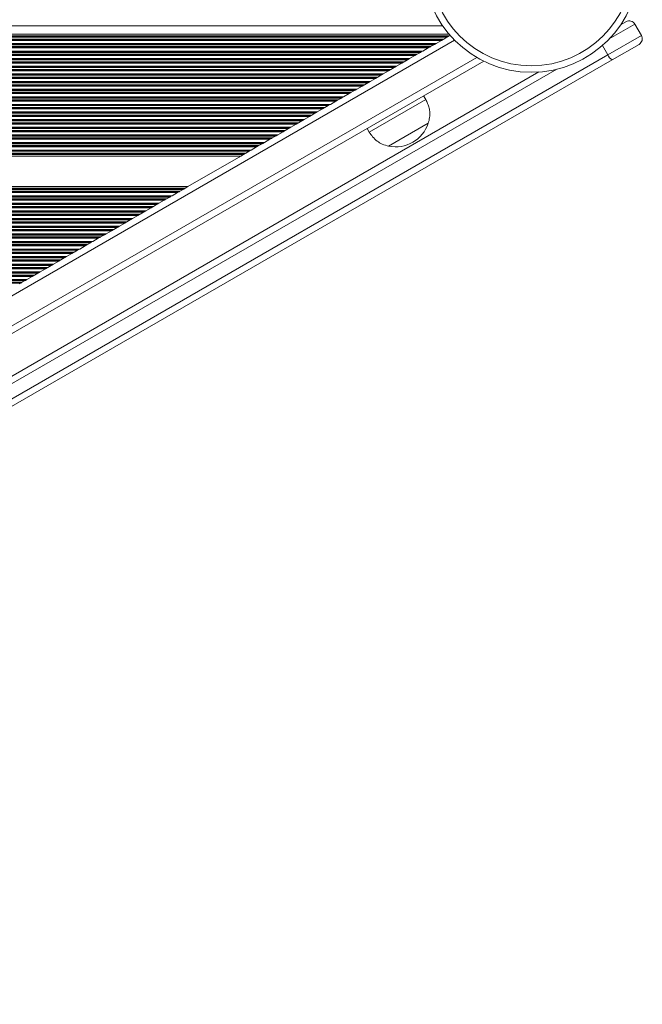
# Model space of a CAD drawing. Units: millimetres. Extents: x 9877 to 21385, y 5114 to 17523.
# Drawn here: x 17217 to 17503, y 6912 to 7364 of the extents above; entities that cross this region are included whole.
import ezdxf

# ---------------------------------------------------------------- set-up
doc = ezdxf.new("R2010")
doc.units = ezdxf.units.MM
doc.header["$LTSCALE"] = 100

msp = doc.modelspace()

# ---------------------------------------------------------------- linework, layer by layer
at = {"color": 8, "linetype": 'Continuous', "lineweight": 18}
for p, q in [((16711.19, 7361.49), (17411.76, 7361.49)), ((17500.05, 7362.25), (17488.3, 7355.46)), ((16768.42, 6980.25), (17417.25, 7354.86)), ((17487.66, 7348.17), (17485.18, 7352.47)), ((16770.19, 6967.42), (17427.48, 7346.91)), ((17464.17, 7341.53), (16756.5, 6932.96))]:
    msp.add_line(p, q, dxfattribs=at)
at = {"color": 7, "linetype": 'Continuous', "lineweight": 18}
for p, q in [((17493.51, 7361.93), (17495.95, 7363.34)), ((17500.05, 7362.25), (17503.05, 7357.05)), ((16711.19, 7357.59), (17414.75, 7357.59)), ((16711.19, 7356.88), (17414.76, 7356.88)), ((16711.19, 7356.45), (17414.02, 7356.45)), ((16711.19, 7356.28), (17413.71, 7356.28)), ((16711.19, 7355.41), (17412.21, 7355.41)), ((16711.19, 7355.23), (17411.9, 7355.23)), ((17411.9, 7355.23), (17411.16, 7354.8)), ((17412.21, 7355.41), (17411.9, 7355.23)), ((17413.71, 7356.28), (17412.21, 7355.41)), ((17414.02, 7356.45), (17413.71, 7356.28)), ((17414.76, 7356.88), (17414.02, 7356.45)), ((17415.16, 7357.11), (17414.76, 7356.88)), ((17487.66, 7348.17), (17503.05, 7357.05)), ((16711.19, 7354.8), (17411.16, 7354.8)), ((16711.19, 7353.38), (17408.7, 7353.38)), ((16711.19, 7352.95), (17407.96, 7352.95)), ((16711.19, 7352.78), (17407.65, 7352.78)), ((16711.19, 7351.91), (17406.14, 7351.91)), ((16711.19, 7351.73), (17405.84, 7351.73)), ((16711.19, 7351.3), (17405.1, 7351.3)), ((17405.1, 7351.3), (17402.64, 7349.88)), ((17405.84, 7351.73), (17405.1, 7351.3)), ((17406.14, 7351.91), (17405.84, 7351.73)), ((17407.65, 7352.78), (17406.14, 7351.91)), ((17407.96, 7352.95), (17407.65, 7352.78)), ((17408.7, 7353.38), (17407.96, 7352.95)), ((17411.16, 7354.8), (17408.7, 7353.38)), ((17501.95, 7352.95), (17489.64, 7345.84)), ((16711.19, 7349.88), (17402.64, 7349.88)), ((16711.19, 7349.45), (17401.9, 7349.45)), ((16711.19, 7349.28), (17401.59, 7349.28)), ((16711.19, 7348.41), (17400.08, 7348.41)), ((16711.19, 7348.23), (17399.77, 7348.23)), ((16711.19, 7347.8), (17399.03, 7347.8)), ((16711.19, 7346.38), (17396.58, 7346.38)), ((16711.19, 7345.95), (17395.83, 7345.95)), ((16736.02, 6914.21), (17487.66, 7348.17)), ((17395.83, 7345.95), (17395.53, 7345.78)), ((17396.58, 7346.38), (17395.83, 7345.95)), ((17399.03, 7347.8), (17396.58, 7346.38)), ((17399.77, 7348.23), (17399.03, 7347.8)), ((17400.08, 7348.41), (17399.77, 7348.23)), ((17401.59, 7349.28), (17400.08, 7348.41)), ((17401.9, 7349.45), (17401.59, 7349.28)), ((17402.64, 7349.88), (17401.9, 7349.45)), ((16711.19, 7345.78), (17395.53, 7345.78)), ((16711.19, 7344.91), (17394.02, 7344.91)), ((16711.19, 7344.73), (17393.71, 7344.73)), ((16711.19, 7344.3), (17392.97, 7344.3)), ((16711.19, 7342.88), (17390.51, 7342.88)), ((16711.19, 7342.45), (17389.77, 7342.45)), ((16711.19, 7342.28), (17389.46, 7342.28)), ((17489.64, 7345.84), (16737.64, 6911.68)), ((16770.09, 6963.9), (17430.59, 7345.24)), ((17389.46, 7342.28), (17387.96, 7341.41)), ((17389.77, 7342.45), (17389.46, 7342.28)), ((17390.51, 7342.88), (17389.77, 7342.45)), ((17392.97, 7344.3), (17390.51, 7342.88)), ((17393.71, 7344.73), (17392.97, 7344.3)), ((17394.02, 7344.91), (17393.71, 7344.73)), ((17395.53, 7345.78), (17394.02, 7344.91)), ((16711.19, 7341.41), (17387.96, 7341.41)), ((16711.19, 7341.23), (17387.65, 7341.23)), ((16711.19, 7340.8), (17386.91, 7340.8)), ((16711.19, 7339.38), (17384.45, 7339.38)), ((16711.19, 7338.95), (17383.71, 7338.95)), ((16711.19, 7338.78), (17383.4, 7338.78)), ((16711.19, 7337.91), (17381.9, 7337.91)), ((16711.19, 7337.73), (17381.59, 7337.73)), ((16711.19, 7337.3), (17380.85, 7337.3)), ((16761.72, 6939.43), (17455.96, 7340.25)), ((17380.85, 7337.3), (17378.39, 7335.88)), ((17381.59, 7337.73), (17380.85, 7337.3)), ((17381.9, 7337.91), (17381.59, 7337.73)), ((17383.4, 7338.78), (17381.9, 7337.91)), ((17383.71, 7338.95), (17383.4, 7338.78)), ((17384.45, 7339.38), (17383.71, 7338.95)), ((17386.91, 7340.8), (17384.45, 7339.38)), ((17387.65, 7341.23), (17386.91, 7340.8)), ((17387.96, 7341.41), (17387.65, 7341.23)), ((16711.19, 7335.88), (17378.39, 7335.88)), ((16711.19, 7335.45), (17377.65, 7335.45)), ((16711.19, 7335.28), (17377.34, 7335.28)), ((16711.19, 7334.41), (17375.83, 7334.41)), ((16711.19, 7334.23), (17375.53, 7334.23)), ((16711.19, 7333.8), (17374.78, 7333.8)), ((16711.19, 7332.38), (17372.33, 7332.38)), ((17372.33, 7332.38), (17371.59, 7331.95)), ((17374.78, 7333.8), (17372.33, 7332.38)), ((17375.53, 7334.23), (17374.78, 7333.8)), ((17375.83, 7334.41), (17375.53, 7334.23)), ((17377.34, 7335.28), (17375.83, 7334.41)), ((17377.65, 7335.45), (17377.34, 7335.28)), ((17378.39, 7335.88), (17377.65, 7335.45)), ((16711.19, 7331.95), (17371.59, 7331.95)), ((16711.19, 7331.78), (17371.28, 7331.78)), ((16711.19, 7330.91), (17369.77, 7330.91)), ((16711.19, 7330.73), (17369.46, 7330.73)), ((16711.19, 7330.3), (17368.72, 7330.3)), ((16711.19, 7328.88), (17366.26, 7328.88)), ((16711.19, 7328.45), (17365.52, 7328.45)), ((16711.19, 7328.28), (17365.22, 7328.28)), ((17365.22, 7328.28), (17363.71, 7327.41)), ((17365.52, 7328.45), (17365.22, 7328.28)), ((17366.26, 7328.88), (17365.52, 7328.45)), ((17368.72, 7330.3), (17366.26, 7328.88)), ((17369.46, 7330.73), (17368.72, 7330.3)), ((17369.77, 7330.91), (17369.46, 7330.73)), ((17371.28, 7331.78), (17369.77, 7330.91)), ((17371.59, 7331.95), (17371.28, 7331.78)), ((17404.01, 7327.58), (17403.01, 7329.32)), ((16711.19, 7327.41), (17363.71, 7327.41)), ((16711.19, 7327.23), (17363.4, 7327.23)), ((16711.19, 7326.8), (17362.66, 7326.8)), ((16711.19, 7325.38), (17360.2, 7325.38)), ((16711.19, 7324.95), (17359.46, 7324.95)), ((16711.19, 7324.78), (17359.15, 7324.78)), ((16711.19, 7323.91), (17357.65, 7323.91)), ((16711.19, 7323.73), (17357.34, 7323.73)), ((17357.34, 7323.73), (17356.6, 7323.3)), ((17357.65, 7323.91), (17357.34, 7323.73)), ((17359.15, 7324.78), (17357.65, 7323.91)), ((17359.46, 7324.95), (17359.15, 7324.78)), ((17360.2, 7325.38), (17359.46, 7324.95)), ((17362.66, 7326.8), (17360.2, 7325.38)), ((17363.4, 7327.23), (17362.66, 7326.8)), ((17363.71, 7327.41), (17363.4, 7327.23)), ((17404.01, 7327.58), (17378.03, 7312.58)), ((16711.19, 7323.3), (17356.6, 7323.3)), ((16711.19, 7321.88), (17354.14, 7321.88)), ((16711.19, 7321.45), (17353.4, 7321.45)), ((16711.19, 7321.28), (17353.09, 7321.28)), ((16711.19, 7320.41), (17351.58, 7320.41)), ((16711.19, 7320.23), (17351.28, 7320.23)), ((16711.19, 7319.8), (17350.54, 7319.8)), ((17350.54, 7319.8), (17348.08, 7318.38)), ((17351.28, 7320.23), (17350.54, 7319.8)), ((17351.58, 7320.41), (17351.28, 7320.23)), ((17353.09, 7321.28), (17351.58, 7320.41)), ((17353.4, 7321.45), (17353.09, 7321.28)), ((17354.14, 7321.88), (17353.4, 7321.45)), ((17356.6, 7323.3), (17354.14, 7321.88)), ((16711.19, 7318.38), (17348.08, 7318.38)), ((16711.19, 7317.95), (17347.34, 7317.95)), ((16711.19, 7317.78), (17347.03, 7317.78)), ((16711.19, 7316.91), (17345.52, 7316.91)), ((16711.19, 7316.73), (17345.22, 7316.73)), ((16711.19, 7316.3), (17344.47, 7316.3)), ((16711.19, 7314.88), (17342.02, 7314.88)), ((16711.19, 7314.45), (17341.27, 7314.45)), ((16711.19, 7314.28), (17340.97, 7314.28)), ((17340.97, 7314.28), (17339.46, 7313.41)), ((17341.27, 7314.45), (17340.97, 7314.28)), ((17342.02, 7314.88), (17341.27, 7314.45)), ((17344.47, 7316.3), (17342.02, 7314.88)), ((17345.22, 7316.73), (17344.47, 7316.3)), ((17345.52, 7316.91), (17345.22, 7316.73)), ((17347.03, 7317.78), (17345.52, 7316.91)), ((17347.34, 7317.95), (17347.03, 7317.78)), ((17348.08, 7318.38), (17347.34, 7317.95)), ((17377.03, 7314.32), (17378.03, 7312.58)), ((17405.12, 7316.67), (17386.93, 7306.17)), ((17405.12, 7316.67), (17386.93, 7306.17)), ((16711.19, 7313.41), (17339.46, 7313.41)), ((16711.19, 7313.23), (17339.15, 7313.23)), ((16711.19, 7312.8), (17338.41, 7312.8)), ((16711.19, 7311.38), (17335.95, 7311.38)), ((16711.19, 7310.95), (17335.21, 7310.95)), ((16711.19, 7310.78), (17334.9, 7310.78)), ((16711.19, 7309.91), (17333.4, 7309.91)), ((17333.4, 7309.91), (17333.09, 7309.73)), ((17334.9, 7310.78), (17333.4, 7309.91)), ((17335.21, 7310.95), (17334.9, 7310.78)), ((17335.95, 7311.38), (17335.21, 7310.95)), ((17338.41, 7312.8), (17335.95, 7311.38)), ((17339.15, 7313.23), (17338.41, 7312.8)), ((17339.46, 7313.41), (17339.15, 7313.23)), ((16711.19, 7309.73), (17333.09, 7309.73)), ((16711.19, 7309.3), (17332.35, 7309.3)), ((16711.19, 7307.88), (17329.89, 7307.88)), ((16711.19, 7307.45), (17329.15, 7307.45)), ((16711.19, 7307.28), (17328.84, 7307.28)), ((16711.19, 7306.41), (17327.34, 7306.41)), ((16711.19, 7306.23), (17327.03, 7306.23)), ((16711.19, 7305.8), (17326.29, 7305.8)), ((17326.29, 7305.8), (17323.83, 7304.38)), ((17327.03, 7306.23), (17326.29, 7305.8)), ((17327.34, 7306.41), (17327.03, 7306.23)), ((17328.84, 7307.28), (17327.34, 7306.41)), ((17329.15, 7307.45), (17328.84, 7307.28)), ((17329.89, 7307.88), (17329.15, 7307.45)), ((17332.35, 7309.3), (17329.89, 7307.88)), ((17333.09, 7309.73), (17332.35, 7309.3)), ((16711.19, 7304.38), (17323.83, 7304.38)), ((16711.19, 7303.95), (17323.09, 7303.95)), ((16711.19, 7303.78), (17322.78, 7303.78)), ((16711.19, 7302.91), (17321.27, 7302.91)), ((16711.19, 7302.73), (17320.97, 7302.73)), ((16711.19, 7302.3), (17320.22, 7302.3)), ((16711.19, 7301.59), (17319, 7301.59)), ((17319, 7301.59), (17294.75, 7287.59)), ((17320.22, 7302.3), (17319, 7301.59)), ((17320.97, 7302.73), (17320.22, 7302.3)), ((17321.27, 7302.91), (17320.97, 7302.73)), ((17322.78, 7303.78), (17321.27, 7302.91)), ((17323.09, 7303.95), (17322.78, 7303.78)), ((17323.83, 7304.38), (17323.09, 7303.95)), ((16711.19, 7287.59), (17294.75, 7287.59)), ((17294.75, 7287.59), (17293.52, 7286.88)), ((16711.19, 7286.88), (17293.52, 7286.88)), ((16711.19, 7286.45), (17292.78, 7286.45)), ((16711.19, 7286.28), (17292.47, 7286.28)), ((16711.19, 7285.41), (17290.96, 7285.41)), ((16711.19, 7285.23), (17290.66, 7285.23)), ((16711.19, 7284.8), (17289.91, 7284.8)), ((16711.19, 7283.38), (17287.46, 7283.38)), ((16711.19, 7282.95), (17286.71, 7282.95)), ((16711.19, 7282.78), (17286.41, 7282.78)), ((17286.41, 7282.78), (17284.9, 7281.91)), ((17286.71, 7282.95), (17286.41, 7282.78)), ((17287.46, 7283.38), (17286.71, 7282.95)), ((17289.91, 7284.8), (17287.46, 7283.38)), ((17290.66, 7285.23), (17289.91, 7284.8)), ((17290.96, 7285.41), (17290.66, 7285.23)), ((17292.47, 7286.28), (17290.96, 7285.41)), ((17292.78, 7286.45), (17292.47, 7286.28)), ((17293.52, 7286.88), (17292.78, 7286.45)), ((16711.19, 7281.91), (17284.9, 7281.91)), ((16711.19, 7281.73), (17284.59, 7281.73)), ((16711.19, 7281.3), (17283.85, 7281.3)), ((16711.19, 7279.88), (17281.39, 7279.88)), ((16711.19, 7279.45), (17280.65, 7279.45)), ((16711.19, 7279.28), (17280.35, 7279.28)), ((16711.19, 7278.41), (17278.84, 7278.41)), ((16711.19, 7278.23), (17278.53, 7278.23)), ((17278.53, 7278.23), (17277.79, 7277.8)), ((17278.84, 7278.41), (17278.53, 7278.23)), ((17280.35, 7279.28), (17278.84, 7278.41)), ((17280.65, 7279.45), (17280.35, 7279.28)), ((17281.39, 7279.88), (17280.65, 7279.45)), ((17283.85, 7281.3), (17281.39, 7279.88)), ((17284.59, 7281.73), (17283.85, 7281.3)), ((17284.9, 7281.91), (17284.59, 7281.73)), ((16711.19, 7277.8), (17277.79, 7277.8)), ((16711.19, 7276.38), (17275.33, 7276.38)), ((16711.19, 7275.95), (17274.59, 7275.95)), ((16711.19, 7275.78), (17274.28, 7275.78)), ((16711.19, 7274.91), (17272.78, 7274.91)), ((16711.19, 7274.73), (17272.47, 7274.73)), ((16711.19, 7274.3), (17271.73, 7274.3)), ((17271.73, 7274.3), (17269.27, 7272.88)), ((17272.47, 7274.73), (17271.73, 7274.3)), ((17272.78, 7274.91), (17272.47, 7274.73)), ((17274.28, 7275.78), (17272.78, 7274.91)), ((17274.59, 7275.95), (17274.28, 7275.78)), ((17275.33, 7276.38), (17274.59, 7275.95)), ((17277.79, 7277.8), (17275.33, 7276.38)), ((16711.19, 7272.88), (17269.27, 7272.88)), ((16711.19, 7272.45), (17268.53, 7272.45)), ((16711.19, 7272.28), (17268.22, 7272.28)), ((16711.19, 7271.41), (17266.71, 7271.41)), ((16711.19, 7271.23), (17266.41, 7271.23)), ((16711.19, 7270.8), (17265.67, 7270.8)), ((16711.19, 7269.38), (17263.21, 7269.38)), ((17263.21, 7269.38), (17262.47, 7268.95)), ((17265.67, 7270.8), (17263.21, 7269.38)), ((17266.41, 7271.23), (17265.67, 7270.8)), ((17266.71, 7271.41), (17266.41, 7271.23)), ((17268.22, 7272.28), (17266.71, 7271.41)), ((17268.53, 7272.45), (17268.22, 7272.28)), ((17269.27, 7272.88), (17268.53, 7272.45)), ((16711.19, 7268.95), (17262.47, 7268.95)), ((16711.19, 7268.78), (17262.16, 7268.78)), ((16711.19, 7267.91), (17260.65, 7267.91)), ((16711.19, 7267.73), (17260.34, 7267.73)), ((16711.19, 7267.3), (17259.6, 7267.3)), ((16711.19, 7265.88), (17257.15, 7265.88)), ((16711.19, 7265.45), (17256.4, 7265.45)), ((16711.19, 7265.28), (17256.1, 7265.28)), ((17256.1, 7265.28), (17254.59, 7264.41)), ((17256.4, 7265.45), (17256.1, 7265.28)), ((17257.15, 7265.88), (17256.4, 7265.45)), ((17259.6, 7267.3), (17257.15, 7265.88)), ((17260.34, 7267.73), (17259.6, 7267.3)), ((17260.65, 7267.91), (17260.34, 7267.73)), ((17262.16, 7268.78), (17260.65, 7267.91)), ((17262.47, 7268.95), (17262.16, 7268.78)), ((16711.19, 7264.41), (17254.59, 7264.41)), ((16711.19, 7264.23), (17254.28, 7264.23)), ((16711.19, 7263.8), (17253.54, 7263.8)), ((16711.19, 7262.38), (17251.08, 7262.38)), ((16711.19, 7261.95), (17250.34, 7261.95)), ((16711.19, 7261.78), (17250.03, 7261.78)), ((16711.19, 7260.91), (17248.53, 7260.91)), ((16711.19, 7260.73), (17248.22, 7260.73)), ((16711.19, 7260.3), (17247.48, 7260.3)), ((17247.48, 7260.3), (17245.02, 7258.88)), ((17248.22, 7260.73), (17247.48, 7260.3)), ((17248.53, 7260.91), (17248.22, 7260.73)), ((17250.03, 7261.78), (17248.53, 7260.91)), ((17250.34, 7261.95), (17250.03, 7261.78)), ((17251.08, 7262.38), (17250.34, 7261.95)), ((17253.54, 7263.8), (17251.08, 7262.38)), ((17254.28, 7264.23), (17253.54, 7263.8)), ((17254.59, 7264.41), (17254.28, 7264.23)), ((16711.19, 7258.88), (17245.02, 7258.88)), ((16711.19, 7258.45), (17244.28, 7258.45)), ((16711.19, 7258.28), (17243.97, 7258.28)), ((16711.19, 7257.41), (17242.47, 7257.41)), ((16711.19, 7257.23), (17242.16, 7257.23)), ((16711.19, 7256.8), (17241.42, 7256.8)), ((17241.42, 7256.8), (17238.96, 7255.38)), ((17242.16, 7257.23), (17241.42, 7256.8)), ((17242.47, 7257.41), (17242.16, 7257.23)), ((17243.97, 7258.28), (17242.47, 7257.41)), ((17244.28, 7258.45), (17243.97, 7258.28)), ((17245.02, 7258.88), (17244.28, 7258.45)), ((16711.19, 7255.38), (17238.96, 7255.38)), ((16711.19, 7254.95), (17238.22, 7254.95)), ((16711.19, 7254.78), (17237.91, 7254.78)), ((16711.19, 7253.91), (17236.4, 7253.91)), ((16711.19, 7253.73), (17236.1, 7253.73)), ((16711.19, 7253.3), (17235.35, 7253.3)), ((16711.19, 7251.88), (17232.9, 7251.88)), ((16711.19, 7251.45), (17232.16, 7251.45)), ((16711.19, 7251.28), (17231.85, 7251.28)), ((17231.85, 7251.28), (17230.34, 7250.41)), ((17232.16, 7251.45), (17231.85, 7251.28)), ((17232.9, 7251.88), (17232.16, 7251.45)), ((17235.35, 7253.3), (17232.9, 7251.88)), ((17236.1, 7253.73), (17235.35, 7253.3)), ((17236.4, 7253.91), (17236.1, 7253.73)), ((17237.91, 7254.78), (17236.4, 7253.91)), ((17238.22, 7254.95), (17237.91, 7254.78)), ((17238.96, 7255.38), (17238.22, 7254.95)), ((16711.19, 7250.41), (17230.34, 7250.41)), ((16711.19, 7250.23), (17230.03, 7250.23)), ((16711.19, 7249.8), (17229.29, 7249.8)), ((16711.19, 7248.38), (17226.83, 7248.38)), ((16711.19, 7247.95), (17226.09, 7247.95)), ((16711.19, 7247.78), (17225.79, 7247.78)), ((16711.19, 7246.91), (17224.28, 7246.91)), ((16711.19, 7246.73), (17223.97, 7246.73)), ((17223.97, 7246.73), (17223.23, 7246.3)), ((17224.28, 7246.91), (17223.97, 7246.73)), ((17225.79, 7247.78), (17224.28, 7246.91)), ((17226.09, 7247.95), (17225.79, 7247.78)), ((17226.83, 7248.38), (17226.09, 7247.95)), ((17229.29, 7249.8), (17226.83, 7248.38)), ((17230.03, 7250.23), (17229.29, 7249.8)), ((17230.34, 7250.41), (17230.03, 7250.23)), ((16711.19, 7246.3), (17223.23, 7246.3)), ((16711.19, 7244.88), (17220.77, 7244.88)), ((16711.19, 7244.45), (17220.03, 7244.45)), ((16711.19, 7244.28), (17219.72, 7244.28)), ((16711.19, 7243.41), (17218.22, 7243.41)), ((16711.19, 7243.23), (17217.91, 7243.23)), ((17217.91, 7243.23), (17217.17, 7242.8)), ((17218.22, 7243.41), (17217.91, 7243.23)), ((17219.72, 7244.28), (17218.22, 7243.41)), ((17220.03, 7244.45), (17219.72, 7244.28)), ((17220.77, 7244.88), (17220.03, 7244.45)), ((17223.23, 7246.3), (17220.77, 7244.88))]:
    msp.add_line(p, q, dxfattribs=at)
for radius in [49.5, 46.5]:
    msp.add_circle((17452.48, 7389.63), radius, dxfattribs=at)
for centre, radius, start, end in [((17497.45, 7360.75), 3, 30, 120), ((17500.45, 7355.55), 3, 300, 30), ((17491.9, 7349.78), 4.54, 200.8103, 240.1091), ((17390.13, 7321.63), 15.78, 258.2911, 341.7089)]:
    msp.add_arc(centre, radius, start, end, dxfattribs=at)
for points, knots in [([(17405.12, 7316.67), (17405.36, 7317.54), (17405.81, 7319.16), (17405.9, 7321.53), (17405.58, 7323.7), (17404.91, 7325.7), (17404.31, 7326.97), (17404.01, 7327.58)], [0, 0, 0, 0, 0.238994, 0.443188, 0.6246066, 0.8198371, 1, 1, 1, 1]), ([(17378.03, 7312.58), (17378.53, 7311.87), (17379.58, 7310.35), (17381.54, 7308.43), (17384.05, 7306.93), (17385.92, 7306.44), (17386.93, 7306.17)], [0, 0, 0, 0, 0.231924, 0.489905, 0.722364, 1, 1, 1, 1])]:
    msp.add_open_spline(points, degree=3, knots=knots, dxfattribs=at)

doc.saveas('drawing.dxf')
